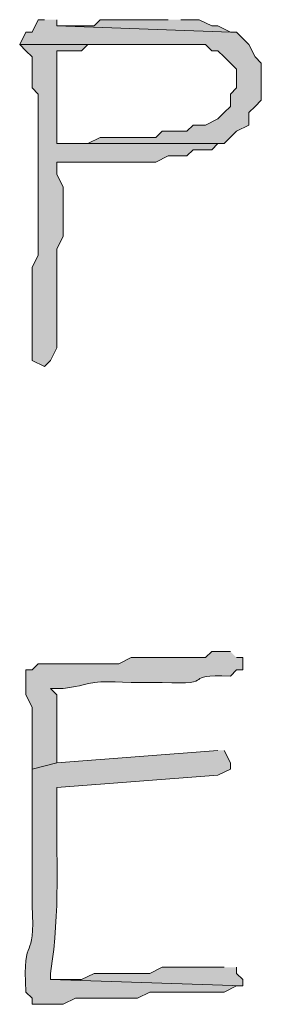
# Model space of a CAD drawing. Units: inches. Extents: x -61 to 673, y 119 to 673.
# Drawn here: x 400 to 402, y 465 to 475 of the extents above; entities that cross this region are included whole.
import ezdxf

# ---------------------------------------------------------------- set-up
doc = ezdxf.new("R2010")
doc.units = ezdxf.units.IN
doc.header["$MEASUREMENT"] = 0
doc.layers.add('Layer 1', color=7, linetype='Continuous')

msp = doc.modelspace()

# ---------------------------------------------------------------- hatches: boundary and pattern name
at = {"layer": 'Layer 1', "true_color": 0xffffff}
for points in [[(400.0488, 474.6304), (399.9893, 474.6304), (399.9297, 474.5103), (399.8691, 474.5103), (399.8096, 474.3901), (401.6094, 474.3901), (401.6689, 474.3296), (401.7295, 474.3296), (401.7891, 474.27), (401.9092, 474.1499), (401.9092, 473.9702), (401.8496, 473.9097), (401.8496, 473.7896), (401.7891, 473.73), (401.7295, 473.6694), (401.6094, 473.6099), (401.4893, 473.6099), (401.4297, 473.5503), (401.1895, 473.5503), (401.1289, 473.4897), (400.5889, 473.4897), (400.4697, 473.4302), (400.1689, 473.4302), (401.7891, 473.4302), (401.9092, 473.5503), (402.0293, 473.6099), (402.0293, 473.73), (402.0889, 473.7896), (402.1494, 473.8501), (402.1494, 474.2095), (402.0889, 474.27), (402.0293, 474.3901), (401.9092, 474.5103), (401.8496, 474.5103), (400.1689, 474.5698), (400.1689, 474.6304)], [(401.249, 474.6304), (400.5889, 474.6304), (400.5293, 474.5698), (400.1689, 474.5698), (401.8496, 474.5103), (401.7295, 474.5698), (401.6689, 474.5698), (401.5488, 474.6304), (401.3691, 474.6304)], [(401.7891, 465.4497), (401.1895, 465.4497), (401.0693, 465.3901), (400.5293, 465.3901), (400.4092, 465.3296), (400.1094, 465.3296), (401.9697, 465.27), (401.9697, 465.3296), (401.9092, 465.3901), (401.9092, 465.4497)]]:
    msp.add_hatch(color=7, dxfattribs=at).paths.add_polyline_path(points)
h = msp.add_hatch(color=7, dxfattribs=at)
edge = h.paths.add_edge_path()
edge.add_spline(control_points=[(399.8096, 474.3901), (399.8096, 474.3901), (399.8691, 474.3296), (399.8691, 474.3296), (399.8691, 474.3296), (399.9297, 474.27), (399.9297, 474.27), (399.9297, 474.27), (399.9297, 473.9702), (399.9297, 473.9702), (399.9297, 473.9702), (399.9893, 473.9097), (399.9893, 473.9097), (399.9893, 473.9097), (399.9893, 473.6099), (399.9893, 473.6099), (399.9893, 473.4497), (399.9893, 473.2896), (399.9893, 473.1304), (399.9893, 473.1304), (399.9893, 472.3501), (399.9893, 472.3501), (399.9893, 472.3501), (399.9297, 472.23), (399.9297, 472.23), (399.9297, 472.23), (399.9297, 472.0503), (399.9297, 472.0503), (399.9297, 471.8696), (399.9297, 471.6899), (399.9297, 471.5103), (399.9297, 471.5103), (399.9297, 471.3296), (399.9297, 471.3296), (399.9297, 471.3296), (400.0488, 471.27), (400.0488, 471.27), (400.0488, 471.27), (400.1094, 471.3296), (400.1094, 471.3296), (400.1094, 471.3296), (400.1689, 471.4497), (400.1689, 471.4497), (400.1689, 471.6694), (400.1689, 471.8901), (400.1689, 472.1099), (400.1689, 472.1099), (400.1689, 472.4097), (400.1689, 472.4097), (400.1689, 472.4097), (400.2295, 472.5298), (400.2295, 472.5298), (400.2295, 472.5298), (400.2295, 473.0103), (400.2295, 473.0103), (400.2295, 473.0103), (400.1689, 473.1304), (400.1689, 473.1304), (400.1689, 473.1304), (400.1689, 473.2495), (400.1689, 473.2495), (400.1689, 473.2495), (400.3496, 473.2495), (400.3496, 473.2495), (400.5488, 473.2495), (400.749, 473.2495), (400.9492, 473.2495), (400.9492, 473.2495), (401.1289, 473.2495), (401.1289, 473.2495), (401.1289, 473.2495), (401.249, 473.3101), (401.249, 473.3101), (401.249, 473.3101), (401.4297, 473.3101), (401.4297, 473.3101), (401.4297, 473.3101), (401.4893, 473.3696), (401.4893, 473.3696), (401.4893, 473.3696), (401.6689, 473.3696), (401.6689, 473.3696), (401.6689, 473.3696), (401.7295, 473.4302), (401.7295, 473.4302), (401.7295, 473.4302), (401.7891, 473.4302), (401.7891, 473.4302), (401.7891, 473.4302), (400.1689, 473.4302), (400.1689, 473.4302), (400.1689, 473.4302), (400.1689, 473.4897), (400.1689, 473.4897), (400.1689, 473.7495), (400.1689, 474.0103), (400.1689, 474.27), (400.1689, 474.27), (400.1689, 474.3296), (400.1689, 474.3296), (400.1689, 474.3296), (400.4092, 474.3296), (400.4092, 474.3296), (400.4092, 474.3296), (400.4697, 474.3901), (400.4697, 474.3901), (400.4697, 474.3901), (401.249, 474.3901), (401.249, 474.3901)], knot_values=[0, 0, 0, 0, 1, 1, 1, 2, 2, 2, 3, 3, 3, 4, 4, 4, 5, 5, 5, 6, 6, 6, 7, 7, 7, 8, 8, 8, 9, 9, 9, 10, 10, 10, 11, 11, 11, 12, 12, 12, 13, 13, 13, 14, 14, 14, 15, 15, 15, 16, 16, 16, 17, 17, 17, 18, 18, 18, 19, 19, 19, 20, 20, 20, 21, 21, 21, 22, 22, 22, 23, 23, 23, 24, 24, 24, 25, 25, 25, 26, 26, 26, 27, 27, 27, 28, 28, 28, 29, 29, 29, 30, 30, 30, 31, 31, 31, 32, 32, 32, 33, 33, 33, 34, 34, 34, 35, 35, 35, 36, 36, 36, 36], degree=3, periodic=0)
edge.add_line((401.249, 474.3901), (399.8096, 474.3901))
h = msp.add_hatch(color=7, dxfattribs=at)
edge = h.paths.add_edge_path()
edge.add_spline(control_points=[(401.8496, 468.5103), (401.8496, 468.5103), (401.6689, 468.5103), (401.6689, 468.5103), (401.6689, 468.5103), (401.6094, 468.4497), (401.6094, 468.4497), (401.6094, 468.4497), (400.8896, 468.4497), (400.8896, 468.4497), (400.8896, 468.4497), (400.7695, 468.3901), (400.7695, 468.3901), (400.5098, 468.3901), (400.249, 468.3901), (399.9893, 468.3901), (399.9893, 468.3901), (399.9297, 468.3296), (399.9297, 468.3296), (399.9297, 468.3296), (399.8691, 468.3296), (399.8691, 468.3296), (399.8691, 468.3296), (399.8691, 468.0903), (399.8691, 468.0903), (399.8691, 468.0903), (399.9297, 467.9702), (399.9297, 467.9702), (399.9297, 467.9702), (399.9297, 467.3696), (399.9297, 467.3696), (399.9297, 467.3696), (400.1689, 467.4302), (400.1689, 467.4302), (400.1689, 467.4302), (400.1689, 467.5503), (400.1689, 467.5503), (400.1689, 467.73), (400.1689, 467.9097), (400.1689, 468.0903), (400.1689, 468.0903), (400.1094, 468.1499), (400.1094, 468.1499), (400.1094, 468.1499), (400.2295, 468.1499), (400.2295, 468.1499), (400.6094, 468.2046), (400.3955, 468.2261), (400.8896, 468.2095), (400.8896, 468.2095), (401.1895, 468.2095), (401.1895, 468.2095), (401.752, 468.1792), (401.3506, 468.2944), (401.8496, 468.27), (401.8496, 468.27), (401.9092, 468.3296), (401.9092, 468.3296), (401.9092, 468.3296), (401.9697, 468.3296), (401.9697, 468.3296), (401.9697, 468.3296), (401.9697, 468.4497), (401.9697, 468.4497), (401.9697, 468.4497), (401.9092, 468.4497), (401.9092, 468.4497)], knot_values=[0, 0, 0, 0, 1, 1, 1, 2, 2, 2, 3, 3, 3, 4, 4, 4, 5, 5, 5, 6, 6, 6, 7, 7, 7, 8, 8, 8, 9, 9, 9, 10, 10, 10, 11, 11, 11, 12, 12, 12, 13, 13, 13, 14, 14, 14, 15, 15, 15, 16, 16, 16, 17, 17, 17, 18, 18, 18, 19, 19, 19, 20, 20, 20, 21, 21, 21, 22, 22, 22, 22], degree=3, periodic=0)
edge.add_line((401.9092, 468.4497), (401.8496, 468.5103))
h = msp.add_hatch(color=7, dxfattribs=at)
edge = h.paths.add_edge_path()
edge.add_spline(control_points=[(401.7295, 467.5503), (401.7295, 467.5503), (400.1689, 467.4302), (400.1689, 467.4302), (400.1689, 467.4302), (399.9297, 467.3696), (399.9297, 467.3696), (399.9297, 467.3696), (399.9297, 467.1899), (399.9297, 467.1899), (399.9297, 466.8901), (399.9297, 466.5903), (399.9297, 466.2896), (399.9297, 466.2896), (399.9297, 466.0503), (399.9297, 466.0503), (399.9639, 465.4614), (399.8369, 465.812), (399.8691, 465.2095), (399.8691, 465.2095), (399.9297, 465.1499), (399.9297, 465.1499), (399.9297, 465.1499), (399.9297, 465.0903), (399.9297, 465.0903), (399.9297, 465.0903), (400.2295, 465.0903), (400.2295, 465.0903), (400.2295, 465.0903), (400.3496, 465.1499), (400.3496, 465.1499), (400.3496, 465.1499), (400.9492, 465.1499), (400.9492, 465.1499), (400.9492, 465.1499), (401.0693, 465.2095), (401.0693, 465.2095), (401.3096, 465.2095), (401.5488, 465.2095), (401.7891, 465.2095), (401.7891, 465.2095), (401.9092, 465.27), (401.9092, 465.27), (401.9092, 465.27), (401.9697, 465.27), (401.9697, 465.27), (401.9697, 465.27), (400.1094, 465.3296), (400.1094, 465.3296), (400.1094, 465.3296), (400.1094, 465.3901), (400.1094, 465.3901), (400.2041, 466.0239), (400.1611, 466.4839), (400.1689, 467.1304), (400.1689, 467.1304), (400.1689, 467.1899), (400.1689, 467.1899), (400.1689, 467.1899), (401.7295, 467.3101), (401.7295, 467.3101), (401.7295, 467.3101), (401.8496, 467.3696), (401.8496, 467.3696), (401.8496, 467.3696), (401.8496, 467.4302), (401.8496, 467.4302), (401.8496, 467.4302), (401.7891, 467.5503), (401.7891, 467.5503)], knot_values=[0, 0, 0, 0, 1, 1, 1, 2, 2, 2, 3, 3, 3, 4, 4, 4, 5, 5, 5, 6, 6, 6, 7, 7, 7, 8, 8, 8, 9, 9, 9, 10, 10, 10, 11, 11, 11, 12, 12, 12, 13, 13, 13, 14, 14, 14, 15, 15, 15, 16, 16, 16, 17, 17, 17, 18, 18, 18, 19, 19, 19, 20, 20, 20, 21, 21, 21, 22, 22, 22, 23, 23, 23, 23], degree=3, periodic=0)
edge.add_line((401.7891, 467.5503), (401.7295, 467.5503))

# ---------------------------------------------------------------- linework, layer by layer
at = {"layer": 'Layer 1', "lineweight": 0}
for points in [[(400.0488, 474.6304), (399.9893, 474.6304), (399.9297, 474.5103), (399.8691, 474.5103), (399.8096, 474.3901), (401.6094, 474.3901), (401.6689, 474.3296), (401.7295, 474.3296), (401.7891, 474.27), (401.9092, 474.1499), (401.9092, 473.9702), (401.8496, 473.9097), (401.8496, 473.7896), (401.7891, 473.73), (401.7295, 473.6694), (401.6094, 473.6099), (401.4893, 473.6099), (401.4297, 473.5503), (401.1895, 473.5503), (401.1289, 473.4897), (400.5889, 473.4897), (400.4697, 473.4302), (400.1689, 473.4302), (401.7891, 473.4302), (401.9092, 473.5503), (402.0293, 473.6099), (402.0293, 473.73), (402.0889, 473.7896), (402.1494, 473.8501), (402.1494, 474.2095), (402.0889, 474.27), (402.0293, 474.3901), (401.9092, 474.5103), (401.8496, 474.5103), (400.1689, 474.5698), (400.1689, 474.6304)], [(401.249, 474.6304), (400.5889, 474.6304), (400.5293, 474.5698), (400.1689, 474.5698), (401.8496, 474.5103), (401.7295, 474.5698), (401.6689, 474.5698), (401.5488, 474.6304), (401.3691, 474.6304)], [(401.7891, 465.4497), (401.1895, 465.4497), (401.0693, 465.3901), (400.5293, 465.3901), (400.4092, 465.3296), (400.1094, 465.3296), (401.9697, 465.27), (401.9697, 465.3296), (401.9092, 465.3901), (401.9092, 465.4497)]]:
    msp.add_lwpolyline(points, dxfattribs=at)
for points, knots in [([(399.8096, 474.3901), (399.8096, 474.3901), (399.8691, 474.3296), (399.8691, 474.3296), (399.8691, 474.3296), (399.9297, 474.27), (399.9297, 474.27), (399.9297, 474.27), (399.9297, 473.9702), (399.9297, 473.9702), (399.9297, 473.9702), (399.9893, 473.9097), (399.9893, 473.9097), (399.9893, 473.9097), (399.9893, 473.6099), (399.9893, 473.6099), (399.9893, 473.4497), (399.9893, 473.2896), (399.9893, 473.1304), (399.9893, 473.1304), (399.9893, 472.3501), (399.9893, 472.3501), (399.9893, 472.3501), (399.9297, 472.23), (399.9297, 472.23), (399.9297, 472.23), (399.9297, 472.0503), (399.9297, 472.0503), (399.9297, 471.8696), (399.9297, 471.6899), (399.9297, 471.5103), (399.9297, 471.5103), (399.9297, 471.3296), (399.9297, 471.3296), (399.9297, 471.3296), (400.0488, 471.27), (400.0488, 471.27), (400.0488, 471.27), (400.1094, 471.3296), (400.1094, 471.3296), (400.1094, 471.3296), (400.1689, 471.4497), (400.1689, 471.4497), (400.1689, 471.6694), (400.1689, 471.8901), (400.1689, 472.1099), (400.1689, 472.1099), (400.1689, 472.4097), (400.1689, 472.4097), (400.1689, 472.4097), (400.2295, 472.5298), (400.2295, 472.5298), (400.2295, 472.5298), (400.2295, 473.0103), (400.2295, 473.0103), (400.2295, 473.0103), (400.1689, 473.1304), (400.1689, 473.1304), (400.1689, 473.1304), (400.1689, 473.2495), (400.1689, 473.2495), (400.1689, 473.2495), (400.3496, 473.2495), (400.3496, 473.2495), (400.5488, 473.2495), (400.749, 473.2495), (400.9492, 473.2495), (400.9492, 473.2495), (401.1289, 473.2495), (401.1289, 473.2495), (401.1289, 473.2495), (401.249, 473.3101), (401.249, 473.3101), (401.249, 473.3101), (401.4297, 473.3101), (401.4297, 473.3101), (401.4297, 473.3101), (401.4893, 473.3696), (401.4893, 473.3696), (401.4893, 473.3696), (401.6689, 473.3696), (401.6689, 473.3696), (401.6689, 473.3696), (401.7295, 473.4302), (401.7295, 473.4302), (401.7295, 473.4302), (401.7891, 473.4302), (401.7891, 473.4302), (401.7891, 473.4302), (400.1689, 473.4302), (400.1689, 473.4302), (400.1689, 473.4302), (400.1689, 473.4897), (400.1689, 473.4897), (400.1689, 473.7495), (400.1689, 474.0103), (400.1689, 474.27), (400.1689, 474.27), (400.1689, 474.3296), (400.1689, 474.3296), (400.1689, 474.3296), (400.4092, 474.3296), (400.4092, 474.3296), (400.4092, 474.3296), (400.4697, 474.3901), (400.4697, 474.3901), (400.4697, 474.3901), (401.249, 474.3901), (401.249, 474.3901)], [0, 0, 0, 0, 1, 1, 1, 2, 2, 2, 3, 3, 3, 4, 4, 4, 5, 5, 5, 6, 6, 6, 7, 7, 7, 8, 8, 8, 9, 9, 9, 10, 10, 10, 11, 11, 11, 12, 12, 12, 13, 13, 13, 14, 14, 14, 15, 15, 15, 16, 16, 16, 17, 17, 17, 18, 18, 18, 19, 19, 19, 20, 20, 20, 21, 21, 21, 22, 22, 22, 23, 23, 23, 24, 24, 24, 25, 25, 25, 26, 26, 26, 27, 27, 27, 28, 28, 28, 29, 29, 29, 30, 30, 30, 31, 31, 31, 32, 32, 32, 33, 33, 33, 34, 34, 34, 35, 35, 35, 36, 36, 36, 36]), ([(401.8496, 468.5103), (401.8496, 468.5103), (401.6689, 468.5103), (401.6689, 468.5103), (401.6689, 468.5103), (401.6094, 468.4497), (401.6094, 468.4497), (401.6094, 468.4497), (400.8896, 468.4497), (400.8896, 468.4497), (400.8896, 468.4497), (400.7695, 468.3901), (400.7695, 468.3901), (400.5098, 468.3901), (400.249, 468.3901), (399.9893, 468.3901), (399.9893, 468.3901), (399.9297, 468.3296), (399.9297, 468.3296), (399.9297, 468.3296), (399.8691, 468.3296), (399.8691, 468.3296), (399.8691, 468.3296), (399.8691, 468.0903), (399.8691, 468.0903), (399.8691, 468.0903), (399.9297, 467.9702), (399.9297, 467.9702), (399.9297, 467.9702), (399.9297, 467.3696), (399.9297, 467.3696), (399.9297, 467.3696), (400.1689, 467.4302), (400.1689, 467.4302), (400.1689, 467.4302), (400.1689, 467.5503), (400.1689, 467.5503), (400.1689, 467.73), (400.1689, 467.9097), (400.1689, 468.0903), (400.1689, 468.0903), (400.1094, 468.1499), (400.1094, 468.1499), (400.1094, 468.1499), (400.2295, 468.1499), (400.2295, 468.1499), (400.6094, 468.2046), (400.3955, 468.2261), (400.8896, 468.2095), (400.8896, 468.2095), (401.1895, 468.2095), (401.1895, 468.2095), (401.752, 468.1792), (401.3506, 468.2944), (401.8496, 468.27), (401.8496, 468.27), (401.9092, 468.3296), (401.9092, 468.3296), (401.9092, 468.3296), (401.9697, 468.3296), (401.9697, 468.3296), (401.9697, 468.3296), (401.9697, 468.4497), (401.9697, 468.4497), (401.9697, 468.4497), (401.9092, 468.4497), (401.9092, 468.4497)], [0, 0, 0, 0, 1, 1, 1, 2, 2, 2, 3, 3, 3, 4, 4, 4, 5, 5, 5, 6, 6, 6, 7, 7, 7, 8, 8, 8, 9, 9, 9, 10, 10, 10, 11, 11, 11, 12, 12, 12, 13, 13, 13, 14, 14, 14, 15, 15, 15, 16, 16, 16, 17, 17, 17, 18, 18, 18, 19, 19, 19, 20, 20, 20, 21, 21, 21, 22, 22, 22, 22]), ([(401.7295, 467.5503), (401.7295, 467.5503), (400.1689, 467.4302), (400.1689, 467.4302), (400.1689, 467.4302), (399.9297, 467.3696), (399.9297, 467.3696), (399.9297, 467.3696), (399.9297, 467.1899), (399.9297, 467.1899), (399.9297, 466.8901), (399.9297, 466.5903), (399.9297, 466.2896), (399.9297, 466.2896), (399.9297, 466.0503), (399.9297, 466.0503), (399.9639, 465.4614), (399.8369, 465.812), (399.8691, 465.2095), (399.8691, 465.2095), (399.9297, 465.1499), (399.9297, 465.1499), (399.9297, 465.1499), (399.9297, 465.0903), (399.9297, 465.0903), (399.9297, 465.0903), (400.2295, 465.0903), (400.2295, 465.0903), (400.2295, 465.0903), (400.3496, 465.1499), (400.3496, 465.1499), (400.3496, 465.1499), (400.9492, 465.1499), (400.9492, 465.1499), (400.9492, 465.1499), (401.0693, 465.2095), (401.0693, 465.2095), (401.3096, 465.2095), (401.5488, 465.2095), (401.7891, 465.2095), (401.7891, 465.2095), (401.9092, 465.27), (401.9092, 465.27), (401.9092, 465.27), (401.9697, 465.27), (401.9697, 465.27), (401.9697, 465.27), (400.1094, 465.3296), (400.1094, 465.3296), (400.1094, 465.3296), (400.1094, 465.3901), (400.1094, 465.3901), (400.2041, 466.0239), (400.1611, 466.4839), (400.1689, 467.1304), (400.1689, 467.1304), (400.1689, 467.1899), (400.1689, 467.1899), (400.1689, 467.1899), (401.7295, 467.3101), (401.7295, 467.3101), (401.7295, 467.3101), (401.8496, 467.3696), (401.8496, 467.3696), (401.8496, 467.3696), (401.8496, 467.4302), (401.8496, 467.4302), (401.8496, 467.4302), (401.7891, 467.5503), (401.7891, 467.5503)], [0, 0, 0, 0, 1, 1, 1, 2, 2, 2, 3, 3, 3, 4, 4, 4, 5, 5, 5, 6, 6, 6, 7, 7, 7, 8, 8, 8, 9, 9, 9, 10, 10, 10, 11, 11, 11, 12, 12, 12, 13, 13, 13, 14, 14, 14, 15, 15, 15, 16, 16, 16, 17, 17, 17, 18, 18, 18, 19, 19, 19, 20, 20, 20, 21, 21, 21, 22, 22, 22, 23, 23, 23, 23])]:
    msp.add_open_spline(points, degree=3, knots=knots, dxfattribs=at)

doc.saveas('drawing.dxf')
